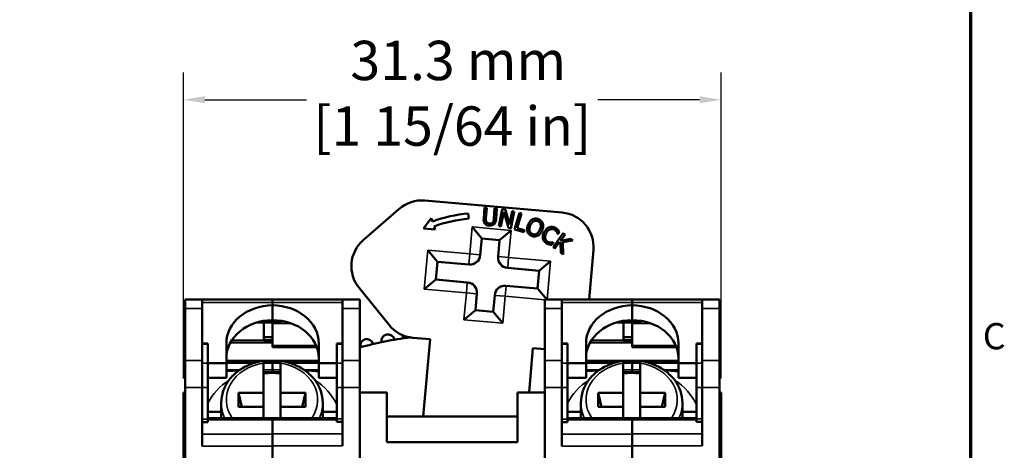
# Model space of a CAD drawing. Units: millimetres. Extents: x 6 to 273, y 3 to 213.
# Drawn here: x 215 to 272, y 129 to 154 of the extents above; entities that cross this region are included whole.
import ezdxf

# ---------------------------------------------------------------- set-up
doc = ezdxf.new("R2010")
doc.units = ezdxf.units.MM
doc.header["$LTSCALE"] = 0.5
for name, color, linetype, lineweight in [('Border {c3}', 7, 'Continuous', 70), ('Dimension {c3}', 7, 'Continuous', 25), ('Visible Narrow {c3}', 7, 'Continuous', 35), ('Visible {c3}', 7, 'Continuous', 50)]:
    doc.layers.add(name, color=color, linetype=linetype, lineweight=lineweight)
doc.styles.add('Dim Text {c3}', font='TAHOMA.TTF')
doc.styles.add('Note Text (ANSI)', font='TAHOMA.TTF')
doc.dimstyles.new('OD mm[in] {c3 - mm[in]}', dxfattribs={"dimscale": 0.5, "dimtxt": 4.572, "dimasz": 2.5, "dimexe": 3.175, "dimexo": 1.6002, "dimgap": 0.8, "dimtad": 0, "dimtih": 1, "dimtoh": 1, "dimdec": 1, "dimrnd": 1e-08, "dimzin": 4, "dimdsep": 46, "dimtxsty": 'Dim Text {c3}', "dimcen": 0.09, "dimdle": 10, "dimclrd": 176, "dimclre": 176, "dimclrt": 176, "dimadec": 1, "dimazin": 1, "dimtfac": 0.999562, "dimtofl": 0, "dimtmove": 0, "dimatfit": 3, "dimfxl": 1, "dimtolj": 1, "dimtzin": 4, "dimlwd": -1, "dimlwe": -1, "dimarcsym": 0})

# ---------------------------------------------------------------- blocks, each defined once
blk = doc.blocks.new('Borders c3 - Border')
at = {"layer": 'Border {c3}', "flags": 128}
blk.add_lwpolyline([(19.05, 12.7), (19.05, 419.1), (539.75, 419.1), (539.75, 12.7), (19.05, 12.7)], dxfattribs=at)
at = {"layer": 'Border {c3}', "insert": (541.17, 268.3), "char_height": 3.05, "attachment_point": 7, "style": 'Note Text (ANSI)'}
blk.add_mtext('C', dxfattribs=at)
blk = doc.blocks.new('*D10')
at = {"layer": 'Defpoints', "color": 0}
for p in [(255.38, 149.124), (224.13, 132.124), (255.38, 132.124)]:
    blk.add_point(p, dxfattribs=at)
at = {"layer": 'Dimension {c3}', "color": 176}
for p, q in [((224.13, 132.924), (224.13, 150.711)), ((255.38, 132.924), (255.38, 150.711)), ((225.38, 149.124), (231.296, 149.124)), ((254.13, 149.124), (248.214, 149.124))]:
    blk.add_line(p, q, dxfattribs=at)
for points in [[(225.38, 149.332), (225.38, 148.915), (224.13, 149.124)], [(254.13, 149.332), (254.13, 148.915), (255.38, 149.124)]]:
    blk.add_solid(points, dxfattribs=at)
at = {"layer": 'Dimension {c3}', "color": 176, "insert": (239.755, 152.548), "char_height": 2.286, "attachment_point": 2, "style": 'Dim Text {c3}'}
blk.add_mtext('\\A1; 31.3 mm\\P[1 15/64 in]', dxfattribs=at)

msp = doc.modelspace()

# ---------------------------------------------------------------- linework, layer by layer
at = {"layer": 'Visible Narrow {c3}'}
for p, q in [((240.909, 141.733), (240.771, 140.164)), ((243.17, 141.535), (240.909, 141.733)), ((243.033, 139.966), (243.17, 141.535)), ((241.364, 140.112), (241.45, 141.088)), ((241.45, 141.088), (242.525, 140.994)), ((242.525, 140.994), (242.44, 140.018)), ((238.331, 140.377), (238.133, 138.116)), ((240.771, 140.164), (238.331, 140.377)), ((238.778, 138.657), (238.872, 139.732)), ((238.872, 139.732), (240.72, 139.571)), ((240.72, 139.571), (240.771, 140.164)), ((240.771, 140.164), (241.364, 140.112)), ((241.384, 140.089), (241.364, 140.112)), ((242.44, 140.018), (242.417, 139.998)), ((242.44, 140.018), (243.033, 139.966)), ((243.033, 139.966), (242.981, 139.373)), ((245.474, 139.752), (243.033, 139.966)), ((245.279, 137.524), (245.474, 139.752)), ((240.72, 139.571), (240.739, 139.548)), ((242.958, 139.354), (242.981, 139.373)), ((242.981, 139.373), (244.829, 139.211)), ((244.829, 139.211), (244.735, 138.136)), ((240.625, 138.495), (238.778, 138.657)), ((240.574, 137.902), (240.625, 138.495)), ((240.648, 138.515), (240.625, 138.495)), ((238.133, 138.116), (240.574, 137.902)), ((240.574, 137.902), (240.436, 136.333)), ((241.167, 137.85), (240.574, 137.902)), ((242.887, 138.297), (242.835, 137.705)), ((242.887, 138.297), (242.868, 138.32)), ((244.735, 138.136), (242.887, 138.297)), ((225.23, 137.353), (229.305, 137.353)), ((229.305, 137.353), (233.38, 137.353)), ((241.081, 136.874), (241.167, 137.85)), ((241.167, 137.85), (241.19, 137.87)), ((242.242, 137.756), (242.157, 136.78)), ((242.223, 137.779), (242.242, 137.756)), ((242.835, 137.705), (242.242, 137.756)), ((242.698, 136.135), (242.835, 137.705)), ((242.835, 137.705), (245.13, 137.504)), ((246.13, 137.353), (250.205, 137.353)), ((250.205, 137.353), (254.28, 137.353)), ((225.23, 136.994), (224.23, 136.994)), ((233.38, 136.994), (234.38, 136.994)), ((242.157, 136.78), (241.081, 136.874)), ((246.13, 136.994), (245.13, 136.994)), ((254.28, 136.994), (255.28, 136.994)), ((240.436, 136.333), (242.698, 136.135)), ((230.415, 136.124), (229.305, 136.124)), ((251.315, 136.124), (250.205, 136.124)), ((229.305, 135.027), (226.874, 135.027)), ((228.805, 135.161), (226.956, 135.161)), ((250.205, 135.027), (247.774, 135.027)), ((249.705, 135.161), (247.856, 135.161)), ((225.23, 134.925), (225.56, 134.925)), ((231.849, 134.849), (229.305, 134.849)), ((231.888, 134.751), (229.305, 134.751)), ((233.05, 134.919), (233.38, 134.919)), ((246.13, 134.925), (246.46, 134.925)), ((252.749, 134.849), (250.205, 134.849)), ((252.788, 134.751), (250.205, 134.751)), ((253.95, 134.919), (254.28, 134.919)), ((225.23, 133.977), (224.23, 133.977)), ((226.63, 133.96), (229.305, 133.96)), ((229.305, 133.96), (232.005, 133.96)), ((233.38, 133.977), (234.38, 133.977)), ((246.13, 133.977), (245.13, 133.977)), ((247.53, 133.96), (250.205, 133.96)), ((250.205, 133.96), (252.905, 133.96)), ((254.28, 133.977), (255.28, 133.977)), ((225.23, 133.819), (225.56, 133.819)), ((228.399, 133.873), (226.63, 133.873)), ((226.63, 133.811), (228.189, 133.811)), ((227.409, 133.426), (226.63, 133.426)), ((229.305, 133.873), (228.78, 133.873)), ((228.78, 133.811), (229.305, 133.811)), ((229.305, 133.426), (228.78, 133.426)), ((229.78, 133.873), (229.305, 133.873)), ((229.305, 133.811), (229.78, 133.811)), ((229.78, 133.426), (229.305, 133.426)), ((232.005, 133.873), (230.162, 133.873)), ((230.371, 133.811), (232.005, 133.811)), ((232.005, 133.426), (231.151, 133.426)), ((233.38, 133.819), (233.05, 133.819)), ((246.13, 133.819), (246.46, 133.819)), ((249.299, 133.873), (247.53, 133.873)), ((247.53, 133.811), (249.089, 133.811)), ((248.309, 133.426), (247.53, 133.426)), ((250.205, 133.873), (249.68, 133.873)), ((249.68, 133.811), (250.205, 133.811)), ((250.205, 133.426), (249.68, 133.426)), ((250.68, 133.873), (250.205, 133.873)), ((250.205, 133.811), (250.68, 133.811)), ((250.68, 133.426), (250.205, 133.426)), ((252.905, 133.873), (251.062, 133.873)), ((251.271, 133.811), (252.905, 133.811)), ((252.905, 133.426), (252.051, 133.426)), ((254.28, 133.819), (253.95, 133.819)), ((225.23, 132.401), (224.23, 132.401)), ((225.23, 132.401), (225.56, 132.401)), ((233.38, 132.401), (233.05, 132.401)), ((233.38, 132.401), (234.38, 132.401)), ((246.13, 132.401), (245.13, 132.401)), ((246.13, 132.401), (246.46, 132.401)), ((254.28, 132.401), (253.95, 132.401)), ((254.28, 132.401), (255.28, 132.401)), ((225.56, 130.563), (225.23, 130.563)), ((225.56, 130.525), (229.305, 130.525)), ((233.05, 130.524), (229.305, 130.524)), ((233.38, 130.579), (233.05, 130.579)), ((246.46, 130.563), (246.13, 130.563)), ((246.46, 130.525), (250.205, 130.525)), ((253.95, 130.524), (250.205, 130.524)), ((254.28, 130.579), (253.95, 130.579)), ((225.23, 129.697), (229.305, 129.697)), ((233.38, 129.715), (229.305, 129.715)), ((246.13, 129.697), (250.205, 129.697)), ((254.28, 129.715), (250.205, 129.715)), ((225.23, 129.005), (229.305, 129.005)), ((233.38, 129.022), (229.305, 129.022)), ((246.13, 129.005), (250.205, 129.005)), ((254.28, 129.022), (250.205, 129.022))]:
    msp.add_line(p, q, dxfattribs=at)
for centre, major_axis, ratio, start_param, end_param in [((240.771, 140.164), (0.456, 0.383), 0.999695, 3.927143, 5.497635), ((243.033, 139.966), (0.383, -0.456), 0.999695, 3.927143, 5.497635), ((240.574, 137.902), (-0.383, 0.456), 0.999695, 3.927143, 5.497635), ((242.835, 137.705), (-0.456, -0.383), 0.999695, 3.927143, 5.497635), ((229.28, 131.687), (-2.653, 0), 0.819152, 4.901966, 6.789043), ((229.28, 131.687), (2.653, 0), 0.819152, 5.775844, 7.664405), ((250.18, 131.687), (-2.653, 0), 0.819152, 4.901966, 6.789043), ((250.18, 131.687), (2.653, 0), 0.819152, 5.775844, 7.664405), ((229.28, 130.261), (-4.015, 0), 0.819152, 5.381204, 5.897214), ((229.28, 130.261), (4.015, 0), 0.819152, 0.351419, 0.901982), ((250.18, 130.261), (-4.015, 0), 0.819152, 5.381204, 5.897214), ((250.18, 130.261), (4.015, 0), 0.819152, 0.351419, 0.901982), ((229.28, 131.515), (-2.95, 0), 0.819152, 0, 0.373227), ((229.28, 131.515), (2.95, 0), 0.819152, 5.908705, 6.283185), ((250.18, 131.515), (-2.95, 0), 0.819152, 0, 0.373227), ((250.18, 131.515), (2.95, 0), 0.819152, 5.908705, 6.283185)]:
    msp.add_ellipse(centre, major_axis=major_axis, ratio=ratio, start_param=start_param, end_param=end_param, dxfattribs=at)
at = {"layer": 'Visible {c3}'}
for p, q in [((246.137, 142.57), (238.167, 143.268)), ((236.656, 142.763), (234.582, 140.961)), ((240.714, 142.215), (240.688, 142.513)), ((241.625, 142.856), (241.582, 142.234)), ((241.758, 142.847), (241.625, 142.856)), ((241.715, 142.225), (241.758, 142.847)), ((242.214, 142.816), (242.171, 142.19)), ((242.347, 142.807), (242.214, 142.816)), ((242.304, 142.184), (242.347, 142.807)), ((242.655, 142.766), (242.467, 141.784)), ((242.588, 141.761), (242.751, 142.608)), ((242.841, 142.731), (242.655, 142.766)), ((242.751, 142.608), (243.023, 141.677)), ((243.087, 141.877), (242.841, 142.731)), ((243.236, 142.655), (243.087, 141.877)), ((243.169, 141.649), (243.358, 142.631)), ((243.358, 142.631), (243.236, 142.655)), ((243.656, 142.551), (243.364, 141.594)), ((243.526, 141.669), (243.784, 142.512)), ((243.784, 142.512), (243.656, 142.551)), ((238.532, 142.238), (238.09, 141.64)), ((238.6, 142.05), (238.532, 142.238)), ((238.09, 141.64), (238.771, 141.581)), ((238.771, 141.581), (238.703, 141.769)), ((240.909, 141.733), (241.45, 141.088)), ((242.467, 141.784), (242.588, 141.761)), ((242.525, 140.994), (243.17, 141.535)), ((243.023, 141.677), (243.169, 141.649)), ((243.364, 141.594), (243.918, 141.425)), ((243.953, 141.538), (243.526, 141.669)), ((243.918, 141.425), (243.953, 141.538)), ((246.205, 141.372), (245.611, 140.567)), ((245.899, 141.307), (245.979, 141.446)), ((246.312, 141.293), (246.205, 141.372)), ((241.469, 141.065), (241.384, 140.089)), ((241.45, 141.088), (241.469, 141.065)), ((242.502, 140.975), (241.469, 141.065)), ((242.417, 139.998), (242.502, 140.975)), ((242.525, 140.994), (242.502, 140.975)), ((245.544, 140.698), (245.624, 140.835)), ((245.624, 140.835), (245.616, 140.84)), ((245.718, 140.488), (245.955, 140.809)), ((245.89, 141.312), (245.899, 141.307)), ((245.955, 140.809), (246.041, 140.828)), ((246.039, 140.923), (246.312, 141.293)), ((246.642, 141.049), (246.039, 140.923)), ((246.041, 140.828), (246.059, 140.236)), ((246.174, 140.84), (246.772, 140.953)), ((246.198, 140.134), (246.174, 140.84)), ((246.772, 140.953), (246.642, 141.049)), ((238.872, 139.732), (238.331, 140.377)), ((245.611, 140.567), (245.718, 140.488)), ((246.059, 140.236), (246.198, 140.134)), ((247.703, 137.524), (247.955, 140.404)), ((238.891, 139.709), (238.801, 138.676)), ((238.872, 139.732), (238.891, 139.709)), ((240.739, 139.548), (238.891, 139.709)), ((244.829, 139.211), (245.474, 139.752)), ((244.806, 139.192), (242.958, 139.354)), ((244.715, 138.159), (244.806, 139.192)), ((244.829, 139.211), (244.806, 139.192)), ((238.778, 138.657), (238.133, 138.116)), ((238.778, 138.657), (238.801, 138.676)), ((238.801, 138.676), (240.648, 138.515)), ((234.339, 138.192), (236.069, 136.058)), ((242.868, 138.32), (244.715, 138.159)), ((244.735, 138.136), (244.715, 138.159)), ((244.735, 138.136), (245.248, 137.524)), ((224.23, 136.994), (224.23, 137.524)), ((225.23, 137.524), (224.23, 137.524)), ((225.23, 137.524), (225.23, 136.994)), ((229.305, 137.524), (225.23, 137.524)), ((229.305, 137.524), (229.305, 137.524)), ((229.305, 137.524), (233.38, 137.524)), ((229.305, 137.353), (229.305, 137.524)), ((233.38, 137.524), (229.305, 137.524)), ((229.305, 137.179), (229.305, 137.353)), ((233.38, 136.994), (233.38, 137.524)), ((233.38, 137.524), (234.38, 137.524)), ((234.38, 137.524), (234.38, 136.994)), ((241.19, 137.87), (241.104, 136.894)), ((242.137, 136.803), (242.223, 137.779)), ((245.13, 136.994), (245.13, 137.524)), ((246.13, 137.524), (245.13, 137.524)), ((246.13, 137.524), (246.13, 136.994)), ((250.205, 137.524), (246.13, 137.524)), ((250.205, 137.524), (250.205, 137.524)), ((250.205, 137.524), (254.28, 137.524)), ((250.205, 137.353), (250.205, 137.524)), ((254.28, 137.524), (250.205, 137.524)), ((250.205, 137.179), (250.205, 137.353)), ((254.28, 136.994), (254.28, 137.524)), ((254.28, 137.524), (255.28, 137.524)), ((255.28, 137.524), (255.28, 136.994)), ((224.23, 136.994), (224.23, 133.977)), ((225.23, 133.977), (225.23, 136.994)), ((229.305, 136.319), (229.305, 137.179)), ((233.38, 136.994), (233.38, 133.977)), ((234.38, 133.977), (234.38, 136.994)), ((241.081, 136.874), (240.436, 136.333)), ((241.081, 136.874), (241.104, 136.894)), ((241.104, 136.894), (242.137, 136.803)), ((242.157, 136.78), (242.137, 136.803)), ((242.157, 136.78), (242.698, 136.135)), ((245.13, 136.994), (245.13, 133.977)), ((246.13, 133.977), (246.13, 136.994)), ((250.205, 136.319), (250.205, 137.179)), ((254.28, 136.994), (254.28, 133.977)), ((255.28, 133.977), (255.28, 136.994)), ((228.425, 136.191), (229.81, 136.191)), ((228.805, 136.191), (228.805, 135.161)), ((229.305, 136.124), (229.305, 136.191)), ((229.81, 136.28), (229.81, 136.191)), ((249.325, 136.191), (250.71, 136.191)), ((249.705, 136.191), (249.705, 135.161)), ((250.205, 136.124), (250.205, 136.191)), ((250.71, 136.28), (250.71, 136.191)), ((229.305, 136.124), (229.305, 134.849)), ((250.205, 136.124), (250.205, 134.849)), ((229.305, 135.325), (228.805, 135.325)), ((229.305, 135.161), (228.805, 135.161)), ((237.47, 135.298), (238.466, 135.211)), ((238.466, 135.211), (238.073, 130.724)), ((250.205, 135.325), (249.705, 135.325)), ((250.205, 135.161), (249.705, 135.161)), ((225.23, 134.96), (225.56, 134.96)), ((225.56, 134.96), (225.56, 134.925)), ((225.56, 133.819), (225.56, 134.925)), ((226.63, 134.968), (226.63, 133.821)), ((229.305, 135.019), (226.87, 135.019)), ((229.305, 134.751), (229.305, 134.849)), ((229.305, 134.751), (229.305, 134.743)), ((231.891, 134.743), (229.305, 134.743)), ((232.005, 134.968), (232.005, 133.821)), ((233.05, 134.919), (233.05, 134.954)), ((233.38, 134.954), (233.05, 134.954)), ((233.05, 134.919), (233.05, 133.819)), ((244.219, 132.124), (244.443, 134.688)), ((244.443, 134.688), (245.13, 134.628)), ((246.13, 134.96), (246.46, 134.96)), ((246.46, 134.96), (246.46, 134.925)), ((246.46, 133.819), (246.46, 134.925)), ((247.53, 134.968), (247.53, 133.821)), ((250.205, 135.019), (247.77, 135.019)), ((250.205, 134.751), (250.205, 134.849)), ((250.205, 134.751), (250.205, 134.743)), ((252.791, 134.743), (250.205, 134.743)), ((252.905, 134.968), (252.905, 133.821)), ((253.95, 134.919), (253.95, 134.954)), ((254.28, 134.954), (253.95, 134.954)), ((253.95, 134.919), (253.95, 133.819)), ((224.23, 132.401), (224.23, 133.977)), ((225.23, 133.977), (225.23, 132.401)), ((226.63, 133.961), (229.305, 133.961)), ((229.305, 133.961), (229.305, 133.96)), ((229.305, 133.96), (229.305, 133.961)), ((232.005, 133.961), (229.305, 133.961)), ((229.305, 133.873), (229.305, 133.96)), ((229.305, 133.96), (229.305, 133.873)), ((233.38, 132.401), (233.38, 133.977)), ((234.38, 133.977), (234.38, 132.401)), ((245.13, 132.401), (245.13, 133.977)), ((246.13, 133.977), (246.13, 132.401)), ((247.53, 133.961), (250.205, 133.961)), ((250.205, 133.961), (250.205, 133.96)), ((250.205, 133.96), (250.205, 133.961)), ((252.905, 133.961), (250.205, 133.961)), ((250.205, 133.873), (250.205, 133.96)), ((250.205, 133.96), (250.205, 133.873)), ((254.28, 132.401), (254.28, 133.977)), ((255.28, 133.977), (255.28, 132.401)), ((226.63, 133.821), (225.56, 133.821)), ((225.56, 133.819), (225.56, 132.401)), ((226.63, 133.821), (226.63, 132.961)), ((228.78, 133.821), (228.78, 132.104)), ((229.305, 133.873), (229.305, 133.811)), ((229.305, 133.811), (229.305, 133.873)), ((229.305, 133.426), (229.305, 133.811)), ((229.305, 133.811), (229.305, 133.426)), ((229.305, 133.426), (229.305, 133.289)), ((229.305, 133.289), (229.305, 133.426)), ((229.78, 132.104), (229.78, 133.821)), ((232.005, 133.821), (233.05, 133.821)), ((232.005, 133.821), (232.005, 132.961)), ((233.05, 132.401), (233.05, 133.819)), ((247.53, 133.821), (246.46, 133.821)), ((246.46, 133.819), (246.46, 132.401)), ((247.53, 133.821), (247.53, 132.961)), ((249.68, 133.821), (249.68, 132.104)), ((250.205, 133.873), (250.205, 133.811)), ((250.205, 133.811), (250.205, 133.873)), ((250.205, 133.426), (250.205, 133.811)), ((250.205, 133.811), (250.205, 133.426)), ((250.205, 133.426), (250.205, 133.289)), ((250.205, 133.289), (250.205, 133.426)), ((250.68, 132.104), (250.68, 133.821)), ((252.905, 133.821), (253.95, 133.821)), ((252.905, 133.821), (252.905, 132.961)), ((253.95, 132.401), (253.95, 133.819)), ((225.56, 132.961), (226.63, 132.961)), ((229.78, 133.289), (228.78, 133.289)), ((228.78, 133.243), (229.034, 133.243)), ((229.526, 133.243), (229.78, 133.243)), ((233.05, 132.961), (232.005, 132.961)), ((246.46, 132.961), (247.53, 132.961)), ((250.68, 133.289), (249.68, 133.289)), ((249.68, 133.243), (249.934, 133.243)), ((250.426, 133.243), (250.68, 133.243)), ((253.95, 132.961), (252.905, 132.961)), ((224.23, 132.401), (224.23, 117.924)), ((225.23, 129.005), (225.23, 132.401)), ((225.56, 130.563), (225.56, 132.401)), ((233.05, 132.401), (233.05, 130.579)), ((233.38, 132.401), (233.38, 129.022)), ((234.38, 117.924), (234.38, 132.401)), ((245.13, 132.401), (245.13, 117.924)), ((246.13, 129.005), (246.13, 132.401)), ((246.46, 130.563), (246.46, 132.401)), ((253.95, 132.401), (253.95, 130.579)), ((254.28, 132.401), (254.28, 129.022)), ((255.28, 117.924), (255.28, 132.401)), ((224.13, 132.124), (224.13, 98.924)), ((224.13, 132.124), (224.23, 132.124)), ((227.332, 132.099), (227.532, 131.283)), ((228.78, 131.285), (228.78, 132.104)), ((229.78, 132.104), (229.78, 131.285)), ((231.229, 132.099), (231.028, 131.283)), ((234.38, 132.124), (235.955, 132.124)), ((235.955, 129.224), (235.955, 132.124)), ((243.555, 132.124), (243.555, 129.224)), ((243.555, 132.124), (245.13, 132.124)), ((248.232, 132.099), (248.432, 131.283)), ((249.68, 131.285), (249.68, 132.104)), ((250.68, 132.104), (250.68, 131.285)), ((252.129, 132.099), (251.928, 131.283)), ((255.28, 132.124), (255.38, 132.124)), ((255.38, 132.124), (255.38, 98.924)), ((226.33, 130.634), (226.33, 131.515)), ((228.78, 131.285), (228.78, 130.634)), ((229.78, 130.631), (229.78, 131.285)), ((232.23, 130.631), (232.23, 131.515)), ((247.23, 130.634), (247.23, 131.515)), ((249.68, 131.285), (249.68, 130.634)), ((250.68, 130.631), (250.68, 131.285)), ((253.13, 130.631), (253.13, 131.515)), ((225.56, 130.998), (226.33, 130.998)), ((225.56, 130.634), (229.305, 130.634)), ((225.56, 130.563), (225.56, 130.398)), ((229.305, 130.634), (229.305, 130.626)), ((233.05, 130.631), (229.305, 130.631)), ((229.305, 130.524), (229.305, 130.626)), ((229.305, 130.524), (229.305, 129.715)), ((232.23, 130.998), (233.05, 130.998)), ((233.05, 130.413), (233.05, 130.579)), ((243.555, 130.724), (235.955, 130.724)), ((246.46, 130.998), (247.23, 130.998)), ((246.46, 130.634), (250.205, 130.634)), ((246.46, 130.563), (246.46, 130.398)), ((250.205, 130.634), (250.205, 130.626)), ((253.95, 130.631), (250.205, 130.631)), ((250.205, 130.524), (250.205, 130.626)), ((250.205, 130.524), (250.205, 129.715)), ((253.13, 130.998), (253.95, 130.998)), ((253.95, 130.413), (253.95, 130.579)), ((225.23, 130.398), (225.56, 130.398)), ((233.38, 130.413), (233.05, 130.413)), ((246.13, 130.398), (246.46, 130.398)), ((254.28, 130.413), (253.95, 130.413)), ((229.305, 129.022), (229.305, 129.715)), ((250.205, 129.022), (250.205, 129.715)), ((229.305, 129.022), (229.305, 126.524)), ((229.305, 126.524), (229.305, 129.005)), ((235.955, 129.224), (243.555, 129.224)), ((250.205, 129.022), (250.205, 126.524)), ((250.205, 126.524), (250.205, 129.005))]:
    msp.add_line(p, q, dxfattribs=at)
for centre, radius, start, end in [((237.993, 141.275), 2, 85, 131.9487), ((241.402, 134.352), 8.193, 95, 110), ((245.962, 140.578), 2, 355, 85), ((241.402, 134.352), 7.893, 95, 110), ((235.893, 139.451), 2, 130.9744, 219.0256), ((237.644, 137.29), 2, 218.0513, 265), ((239.755, 115.524), 19.945, 97.0336, 105.6344), ((234.796, 134.836), 0.381, 14.6853, 194.1147), ((236.019, 135.109), 0.381, 11.0853, 190.5147), ((237.256, 135.305), 0.381, 160.1247, 186.9147)]:
    msp.add_arc(centre, radius, start, end, dxfattribs=at)
for centre, major_axis, ratio, start_param, end_param in [((240.791, 140.141), (0.383, -0.456), 0.999695, 5.497939, 7.068431), ((243.01, 139.947), (-0.456, -0.383), 0.999695, 5.497939, 7.068431), ((240.596, 137.921), (0.456, 0.383), 0.999695, 5.497939, 7.068431), ((242.816, 137.727), (-0.383, 0.456), 0.999695, 5.497939, 7.068431), ((229.33, 134.968), (-2.7, 0), 0.819152, 4.721648, 6.283185), ((229.305, 134.968), (2.7, 0), 0.819152, 0, 1.570796), ((250.23, 134.968), (-2.7, 0), 0.819152, 4.721648, 6.283185), ((250.205, 134.968), (2.7, 0), 0.819152, 0, 1.570796), ((229.33, 134.108), (-2.7, 0), 0.819152, 4.721648, 6.283185), ((229.305, 134.107), (2.7, 0), 0.819152, 0, 1.570796), ((250.23, 134.108), (-2.7, 0), 0.819152, 4.721648, 6.283185), ((250.205, 134.107), (2.7, 0), 0.819152, 0, 1.570796), ((229.28, 130.835), (2.95, 0), 0.819152, 1.400483, 1.74111), ((250.18, 130.835), (2.95, 0), 0.819152, 1.400483, 1.74111), ((268.431, -2.004), (-23.816, 235.483), 0.142244, 0.950613, 0.954826), ((229.28, -35.084), (236.44, 0), 0.707107, 1.572911, 1.579037), ((229.28, -35.084), (236.44, 0), 0.707107, 1.562555, 1.568682), ((190.129, -2.004), (-23.816, -235.483), 0.142244, 2.186767, 2.190979), ((289.331, -2.004), (-23.816, 235.483), 0.142244, 0.950613, 0.954826), ((250.18, -35.084), (236.44, 0), 0.707107, 1.572911, 1.579037), ((250.18, -35.084), (236.44, 0), 0.707107, 1.562555, 1.568682), ((211.029, -2.004), (-23.816, -235.483), 0.142244, 2.186767, 2.190979), ((229.28, 31.361), (-236.44, 0), 0.422618, 4.714504, 4.72063), ((229.28, 31.361), (-236.44, 0), 0.422618, 4.704148, 4.710274), ((250.18, 31.361), (-236.44, 0), 0.422618, 4.714504, 4.72063), ((250.18, 31.361), (-236.44, 0), 0.422618, 4.704148, 4.710274)]:
    msp.add_ellipse(centre, major_axis=major_axis, ratio=ratio, start_param=start_param, end_param=end_param, dxfattribs=at)
for points, knots in [([(241.582, 142.234), (241.574, 142.114), (241.59, 142.052), (241.612, 141.985), (241.631, 141.952), (241.657, 141.923)], [-0.02116295, -0.02116295, -0.02116295, -0.02116295, -0.01153439, -0.01153439, 0, 0, 0, 0]), ([(241.657, 141.923), (241.671, 141.907), (241.687, 141.892), (241.723, 141.866), (241.743, 141.855), (241.793, 141.834), (241.841, 141.818), (241.915, 141.813)], [-0.05294399, -0.05294399, -0.05294399, -0.05294399, -0.03788978, -0.03788978, -0.02236139, -0.02236139, 0, 0, 0, 0]), ([(241.744, 142.021), (241.728, 142.048), (241.719, 142.077), (241.714, 142.124), (241.71, 142.159), (241.715, 142.225)], [-0.05635178, -0.05635178, -0.05635178, -0.05635178, -0.01966739, -0.01966739, 0, 0, 0, 0]), ([(241.923, 141.926), (241.898, 141.928), (241.873, 141.932), (241.831, 141.945), (241.808, 141.954), (241.769, 141.985), (241.755, 142.001), (241.744, 142.021)], [-0.02663375, -0.02663375, -0.02663375, -0.02663375, -0.01499116, -0.01499116, -0.00663718, -0.00663718, 0, 0, 0, 0]), ([(242.115, 141.995), (242.105, 141.982), (242.093, 141.971), (242.062, 141.949), (242.045, 141.942), (241.998, 141.927), (241.961, 141.924), (241.923, 141.926)], [-0.01756812, -0.01756812, -0.01756812, -0.01756812, -0.01482192, -0.01482192, -0.01126186, -0.01126186, 0, 0, 0, 0]), ([(242.171, 142.19), (242.167, 142.126), (242.159, 142.092), (242.146, 142.046), (242.133, 142.019), (242.115, 141.995)], [-0.01428385, -0.01428385, -0.01428385, -0.01428385, -0.00906222, -0.00906222, 0, 0, 0, 0]), ([(242.188, 141.887), (242.207, 141.902), (242.223, 141.92), (242.251, 141.961), (242.262, 141.983), (242.291, 142.064), (242.3, 142.124), (242.304, 142.184)], [-0.03289804, -0.03289804, -0.03289804, -0.03289804, -0.02554987, -0.02554987, -0.01803275, -0.01803275, 0, 0, 0, 0]), ([(244.426, 142.18), (244.369, 142.151), (244.321, 142.111), (244.253, 142.035), (244.208, 141.977), (244.163, 141.873)], [-0.08928999, -0.08928999, -0.08928999, -0.08928999, -0.03405797, -0.03405797, 0, 0, 0, 0]), ([(244.29, 141.818), (244.311, 141.866), (244.345, 141.934), (244.422, 142.02), (244.451, 142.045), (244.485, 142.064)], [-0.03462419, -0.03462419, -0.03462419, -0.03462419, -0.01149893, -0.01149893, 0, 0, 0, 0]), ([(244.775, 142.177), (244.742, 142.191), (244.708, 142.202), (244.639, 142.216), (244.606, 142.218), (244.521, 142.214), (244.472, 142.202), (244.426, 142.18)], [-0.03618515, -0.03618515, -0.03618515, -0.03618515, -0.02548771, -0.02548771, -0.01543009, -0.01543009, 0, 0, 0, 0]), ([(244.485, 142.064), (244.505, 142.075), (244.527, 142.084), (244.575, 142.097), (244.597, 142.098), (244.654, 142.097), (244.693, 142.087), (244.73, 142.071)], [-0.0217304, -0.0217304, -0.0217304, -0.0217304, -0.01717019, -0.01717019, -0.01198361, -0.01198361, 0, 0, 0, 0]), ([(244.73, 142.071), (244.754, 142.061), (244.777, 142.048), (244.817, 142.017), (244.834, 142), (244.87, 141.953), (244.884, 141.922), (244.892, 141.888)], [-0.02555994, -0.02555994, -0.02555994, -0.02555994, -0.01772187, -0.01772187, -0.01038906, -0.01038906, 0, 0, 0, 0]), ([(245.017, 141.925), (245.008, 141.953), (244.996, 141.98), (244.961, 142.036), (244.941, 142.06), (244.883, 142.12), (244.831, 142.153), (244.775, 142.177)], [-0.03052373, -0.03052373, -0.03052373, -0.03052373, -0.02507534, -0.02507534, -0.01835941, -0.01835941, 0, 0, 0, 0]), ([(244.975, 141.523), (245.02, 141.627), (245.033, 141.707), (245.038, 141.82), (245.033, 141.873), (245.017, 141.925)], [-0.03396131, -0.03396131, -0.03396131, -0.03396131, -0.01617992, -0.01617992, 0, 0, 0, 0]), ([(241.915, 141.813), (242.002, 141.807), (242.053, 141.818), (242.122, 141.841), (242.157, 141.86), (242.188, 141.887)], [-0.02182194, -0.02182194, -0.02182194, -0.02182194, -0.01222601, -0.01222601, 0, 0, 0, 0]), ([(244.163, 141.873), (244.129, 141.795), (244.105, 141.712), (244.099, 141.574), (244.104, 141.522), (244.12, 141.473)], [-0.04125359, -0.04125359, -0.04125359, -0.04125359, -0.01568167, -0.01568167, 0, 0, 0, 0]), ([(244.12, 141.473), (244.129, 141.444), (244.141, 141.417), (244.171, 141.367), (244.189, 141.344), (244.253, 141.277), (244.305, 141.244), (244.362, 141.22)], [-0.03739341, -0.03739341, -0.03739341, -0.03739341, -0.0277655, -0.0277655, -0.01855008, -0.01855008, 0, 0, 0, 0]), ([(244.409, 141.325), (244.388, 141.334), (244.369, 141.344), (244.334, 141.369), (244.319, 141.383), (244.281, 141.425), (244.264, 141.455), (244.238, 141.534), (244.234, 141.577), (244.241, 141.686), (244.263, 141.755), (244.29, 141.818)], [-0.05233347, -0.05233347, -0.05233347, -0.05233347, -0.0467765, -0.0467765, -0.0415494, -0.0415494, -0.03259801, -0.03259801, -0.02055488, -0.02055488, 0, 0, 0, 0]), ([(244.848, 141.578), (244.831, 141.539), (244.811, 141.5), (244.767, 141.433), (244.743, 141.404), (244.677, 141.344), (244.642, 141.327), (244.586, 141.305), (244.554, 141.299), (244.481, 141.3), (244.444, 141.31), (244.409, 141.325)], [-0.04148704, -0.04148704, -0.04148704, -0.04148704, -0.03506283, -0.03506283, -0.02957546, -0.02957546, -0.02169825, -0.02169825, -0.01160696, -0.01160696, 0, 0, 0, 0]), ([(244.712, 141.217), (244.74, 141.23), (244.765, 141.246), (244.815, 141.286), (244.838, 141.309), (244.895, 141.374), (244.937, 141.434), (244.975, 141.523)], [-0.06286359, -0.06286359, -0.06286359, -0.06286359, -0.04659229, -0.04659229, -0.02903626, -0.02903626, 0, 0, 0, 0]), ([(244.892, 141.888), (244.906, 141.832), (244.901, 141.778), (244.889, 141.69), (244.871, 141.632), (244.848, 141.578)], [-0.02664541, -0.02664541, -0.02664541, -0.02664541, -0.01756677, -0.01756677, 0, 0, 0, 0]), ([(245.105, 141.452), (245.051, 141.359), (245.025, 141.278), (245.008, 141.156), (245.009, 141.105), (245.02, 141.055)], [-0.03709928, -0.03709928, -0.03709928, -0.03709928, -0.01528908, -0.01528908, 0, 0, 0, 0]), ([(245.405, 141.718), (245.345, 141.698), (245.291, 141.666), (245.214, 141.6), (245.162, 141.55), (245.105, 141.452)], [-0.09019453, -0.09019453, -0.09019453, -0.09019453, -0.03400652, -0.03400652, 0, 0, 0, 0]), ([(245.153, 141.074), (245.145, 141.121), (245.148, 141.17), (245.163, 141.243), (245.177, 141.299), (245.225, 141.382)], [-0.07885317, -0.07885317, -0.07885317, -0.07885317, -0.02872379, -0.02872379, 0, 0, 0, 0]), ([(245.225, 141.382), (245.255, 141.433), (245.296, 141.491), (245.384, 141.564), (245.417, 141.585), (245.454, 141.598)], [-0.03398149, -0.03398149, -0.03398149, -0.03398149, -0.01181175, -0.01181175, 0, 0, 0, 0]), ([(245.755, 141.674), (245.724, 141.692), (245.692, 141.707), (245.627, 141.728), (245.595, 141.734), (245.509, 141.741), (245.456, 141.735), (245.405, 141.718)], [-0.03674645, -0.03674645, -0.03674645, -0.03674645, -0.02615167, -0.02615167, -0.01620354, -0.01620354, 0, 0, 0, 0]), ([(245.454, 141.598), (245.476, 141.606), (245.499, 141.611), (245.544, 141.616), (245.567, 141.616), (245.628, 141.608), (245.664, 141.596), (245.697, 141.576)], [-0.02530728, -0.02530728, -0.02530728, -0.02530728, -0.01838021, -0.01838021, -0.01159494, -0.01159494, 0, 0, 0, 0]), ([(245.697, 141.576), (245.727, 141.559), (245.756, 141.538), (245.791, 141.501), (245.813, 141.476), (245.834, 141.441)], [-0.03753951, -0.03753951, -0.03753951, -0.03753951, -0.01223624, -0.01223624, 0, 0, 0, 0]), ([(245.894, 141.563), (245.875, 141.583), (245.854, 141.602), (245.822, 141.629), (245.796, 141.65), (245.755, 141.674)], [-0.04257606, -0.04257606, -0.04257606, -0.04257606, -0.01439073, -0.01439073, 0, 0, 0, 0]), ([(245.834, 141.441), (245.848, 141.418), (245.861, 141.394), (245.877, 141.35), (245.884, 141.331), (245.89, 141.312)], [-0.01393934, -0.01393934, -0.01393934, -0.01393934, -0.00597701, -0.00597701, 0, 0, 0, 0]), ([(245.979, 141.446), (245.966, 141.467), (245.953, 141.488), (245.931, 141.518), (245.915, 141.539), (245.894, 141.563)], [-0.02826278, -0.02826278, -0.02826278, -0.02826278, -0.00956043, -0.00956043, 0, 0, 0, 0]), ([(244.362, 141.22), (244.395, 141.206), (244.429, 141.195), (244.497, 141.181), (244.531, 141.178), (244.616, 141.182), (244.665, 141.195), (244.712, 141.217)], [-0.03639249, -0.03639249, -0.03639249, -0.03639249, -0.02562533, -0.02562533, -0.01556102, -0.01556102, 0, 0, 0, 0]), ([(245.02, 141.055), (245.026, 141.026), (245.035, 140.999), (245.06, 140.946), (245.075, 140.921), (245.121, 140.863), (245.164, 140.82), (245.232, 140.78)], [-0.05439261, -0.05439261, -0.05439261, -0.05439261, -0.03902927, -0.03902927, -0.02369558, -0.02369558, 0, 0, 0, 0]), ([(245.291, 140.878), (245.271, 140.89), (245.253, 140.904), (245.217, 140.938), (245.203, 140.956), (245.173, 141.003), (245.16, 141.037), (245.153, 141.074)], [-0.02125325, -0.02125325, -0.02125325, -0.02125325, -0.01663793, -0.01663793, -0.01123802, -0.01123802, 0, 0, 0, 0]), ([(245.232, 140.78), (245.261, 140.763), (245.292, 140.747), (245.346, 140.728), (245.373, 140.721), (245.401, 140.715)], [-0.01712222, -0.01712222, -0.01712222, -0.01712222, -0.00839391, -0.00839391, 0, 0, 0, 0]), ([(245.484, 140.824), (245.452, 140.825), (245.421, 140.83), (245.375, 140.841), (245.339, 140.851), (245.291, 140.878)], [-0.04967142, -0.04967142, -0.04967142, -0.04967142, -0.01659183, -0.01659183, 0, 0, 0, 0]), ([(245.616, 140.84), (245.599, 140.835), (245.577, 140.832), (245.551, 140.828), (245.525, 140.824), (245.484, 140.824)], [-0.03448413, -0.03448413, -0.03448413, -0.03448413, -0.01237334, -0.01237334, 0, 0, 0, 0]), ([(245.401, 140.715), (245.425, 140.71), (245.451, 140.705), (245.498, 140.702), (245.521, 140.7), (245.544, 140.698)], [-0.01428989, -0.01428989, -0.01428989, -0.01428989, -0.00690543, -0.00690543, 0, 0, 0, 0]), ([(226.33, 131.515), (226.33, 131.751), (226.371, 131.987), (226.529, 132.438), (226.646, 132.653), (226.944, 133.043), (227.125, 133.219), (227.535, 133.521), (227.765, 133.648), (228.254, 133.843), (228.514, 133.912), (228.78, 133.95)], [0, 0, 0, 0, 0.279467, 0.279467, 0.558933, 0.558933, 0.8384, 0.8384, 1.117866, 1.117866, 1.397333, 1.397333, 1.397333, 1.397333]), ([(228.78, 133.821), (228.78, 133.851), (228.78, 133.882), (228.78, 133.922), (228.78, 133.938), (228.78, 133.948), (228.78, 133.949), (228.78, 133.949)], [-0.04446347, -0.04446347, -0.04446347, -0.04446347, -0.03343458, -0.03343458, -0.02218669, -0.02218669, -0.01709427, -0.01709427, -0.01709427, -0.01709427]), ([(229.78, 133.95), (230.046, 133.912), (230.306, 133.843), (230.795, 133.648), (231.025, 133.521), (231.435, 133.219), (231.616, 133.043), (231.914, 132.653), (232.031, 132.438), (232.189, 131.987), (232.23, 131.751), (232.23, 131.515)], [1.74426, 1.74426, 1.74426, 1.74426, 2.023726, 2.023726, 2.303193, 2.303193, 2.582659, 2.582659, 2.862126, 2.862126, 3.141593, 3.141593, 3.141593, 3.141593]), ([(229.78, 133.949), (229.78, 133.949), (229.78, 133.948), (229.78, 133.938), (229.78, 133.922), (229.78, 133.882), (229.78, 133.851), (229.78, 133.821)], [0.01709427, 0.01709427, 0.01709427, 0.01709427, 0.02218669, 0.02218669, 0.03343458, 0.03343458, 0.04446347, 0.04446347, 0.04446347, 0.04446347]), ([(247.23, 131.515), (247.23, 131.751), (247.271, 131.987), (247.429, 132.438), (247.546, 132.653), (247.844, 133.043), (248.025, 133.219), (248.435, 133.521), (248.665, 133.648), (249.154, 133.843), (249.414, 133.912), (249.68, 133.95)], [0, 0, 0, 0, 0.279467, 0.279467, 0.558933, 0.558933, 0.8384, 0.8384, 1.117866, 1.117866, 1.397333, 1.397333, 1.397333, 1.397333]), ([(249.68, 133.821), (249.68, 133.851), (249.68, 133.882), (249.68, 133.922), (249.68, 133.938), (249.68, 133.948), (249.68, 133.949), (249.68, 133.949)], [-0.04446347, -0.04446347, -0.04446347, -0.04446347, -0.03343458, -0.03343458, -0.02218669, -0.02218669, -0.01709427, -0.01709427, -0.01709427, -0.01709427]), ([(250.68, 133.95), (250.946, 133.912), (251.206, 133.843), (251.695, 133.648), (251.925, 133.521), (252.335, 133.219), (252.516, 133.043), (252.814, 132.653), (252.931, 132.438), (253.089, 131.987), (253.13, 131.751), (253.13, 131.515)], [1.74426, 1.74426, 1.74426, 1.74426, 2.023726, 2.023726, 2.303193, 2.303193, 2.582659, 2.582659, 2.862126, 2.862126, 3.141593, 3.141593, 3.141593, 3.141593]), ([(250.68, 133.949), (250.68, 133.949), (250.68, 133.948), (250.68, 133.938), (250.68, 133.922), (250.68, 133.882), (250.68, 133.851), (250.68, 133.821)], [0.01709427, 0.01709427, 0.01709427, 0.01709427, 0.02218669, 0.02218669, 0.03343458, 0.03343458, 0.04446347, 0.04446347, 0.04446347, 0.04446347])]:
    msp.add_open_spline(points, degree=3, knots=knots, dxfattribs=at)
for points in [[(227.377, 133.402), (227.126, 133.392), (226.873, 133.376), (226.631, 133.349)], [(232.005, 133.341), (231.74, 133.372), (231.46, 133.391), (231.183, 133.402)], [(248.277, 133.402), (248.026, 133.392), (247.773, 133.376), (247.531, 133.349)], [(252.905, 133.341), (252.64, 133.372), (252.36, 133.391), (252.083, 133.402)]]:
    msp.add_open_spline(points, degree=3, dxfattribs=at)

# ---------------------------------------------------------------- block references
at = {"xscale": 0.5, "yscale": 0.5, "zscale": 0.5}
msp.add_blockref('Borders c3 - Border', (0, 0), dxfattribs=at)

# ---------------------------------------------------------------- dimensions: what is measured, and where the dimension line sits
at = {"layer": 'Dimension {c3}', "color": 176}
dim = msp.add_linear_dim(base=(255.380053865, 149.123544933), p1=(224.130053865, 132.123544933), p2=(255.380053865, 132.123544933), angle=180, text=' <> mm\\X[1 15/64 in]', dimstyle='OD mm[in] {c3 - mm[in]}', override={"dimtih": 0, "dimtoh": 0, "dimdec": 1, "dimpost": '', "dimtp": 0, "dimtm": 0, "dimtdec": 2, "dimatfit": 1, "dimtvp": -0.25}, dxfattribs=at)
dim.commit()
dim.dimension.update_dxf_attribs({"geometry": '*D10', "text_midpoint": (239.755053865, 149.123544933), "dimtype": 160})

doc.saveas('drawing.dxf')
